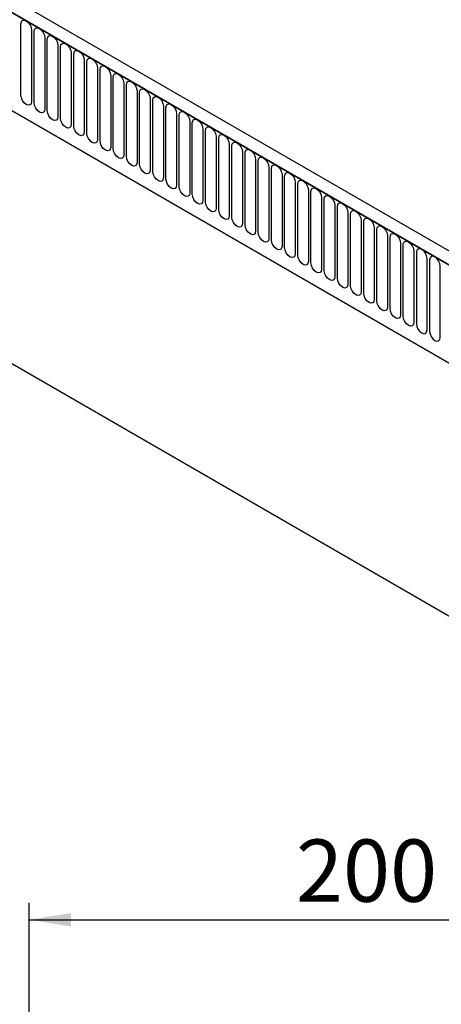
# Model space of a CAD drawing. Units: millimetres. Extents: x 75 to 2081, y 25 to 1460.
# Drawn here: x 1406 to 1531, y 899 to 1192 of the extents above; entities that cross this region are included whole.
import ezdxf

# ---------------------------------------------------------------- set-up
doc = ezdxf.new("R2010")
doc.units = ezdxf.units.MM
doc.header["$LTSCALE"] = 5
doc.layers.get('0').update_dxf_attribs({"color": 1})
doc.layers.add('133712', color=7, linetype='Continuous')
doc.layers.add('DIMENSION', color=3, linetype='Continuous')
doc.styles.add('SLDTEXTSTYLE0', font='TXT', dxfattribs={"width": 0.605})
doc.dimstyles.new('SLDDIMSTYLE0', dxfattribs={"dimtxt": 17.978231, "dimasz": 12.5, "dimexe": 0, "dimexo": 0.0625, "dimgap": 4.494558, "dimtad": 1, "dimrnd": 1e-09, "dimzin": 12, "dimdsep": 46, "dimtxsty": 'SLDTEXTSTYLE0', "dimsah": 1, "dimcen": 0.09, "dimadec": 0, "dimazin": 3, "dimtfac": 1, "dimtofl": 0, "dimtmove": 0, "dimatfit": 3, "dimfxl": 0, "dimfrac": 2, "dimtolj": 1, "dimtzin": 12, "dimarcsym": 0})

# ---------------------------------------------------------------- blocks, each defined once
blk = doc.blocks.new('1081476-M__D_2')
at = {"layer": 'DIMENSION'}
for p, q in [((1408.58, 848.87), (1408.58, 929.37)), ((1608.58, 848.87), (1608.58, 929.37)), ((1408.58, 924.37), (1608.58, 924.37))]:
    blk.add_line(p, q, dxfattribs=at)
for points in [[(1408.58, 924.37), (1421.08, 922.37), (1421.08, 926.37)], [(1608.58, 924.37), (1596.08, 926.37), (1596.08, 922.37)]]:
    blk.add_solid(points, dxfattribs=at)
at = {"layer": 'DIMENSION', "insert": (1488, 948.25), "char_height": 18.521, "attachment_point": 1, "style": 'SLDTEXTSTYLE0'}
blk.add_mtext('200', dxfattribs=at)
blk = doc.blocks.new('1081476-M_ISO_view')
for p, q in [((363.54, -101.27), (-342.15, 306.12)), ((361.33, -104.18), (-345.07, 303.62)), ((-344.71, 303.41), (360.98, -103.97)), ((-323.35, 261.95), (64.56, 38.02)), ((-323.35, 261.95), (64.56, 38.02)), ((-353.2, 203.9), (353.2, -203.9)), ((-109.22, 144.4), (-109.22, 165.63)), ((-106.06, 163.81), (-106.06, 142.58)), ((-105.29, 142.13), (-105.29, 163.36)), ((-102.14, 161.54), (-102.14, 140.31)), ((-101.37, 139.87), (-101.37, 161.1)), ((-98.21, 159.27), (-98.21, 138.04)), ((-97.44, 137.6), (-97.44, 158.83)), ((-94.29, 157.01), (-94.29, 135.78)), ((-93.52, 135.34), (-93.52, 156.57)), ((-90.36, 154.74), (-90.36, 133.51)), ((-89.6, 133.07), (-89.6, 154.3)), ((-86.44, 152.48), (-86.44, 131.25)), ((-85.67, 130.8), (-85.67, 152.03)), ((-82.51, 150.21), (-82.51, 128.98)), ((-81.75, 128.54), (-81.75, 149.77)), ((-78.59, 147.95), (-78.59, 126.72)), ((-77.82, 126.27), (-77.82, 147.5)), ((-74.67, 145.68), (-74.67, 124.45)), ((-73.9, 124.01), (-73.9, 145.24)), ((-70.74, 143.42), (-70.74, 122.19)), ((-69.97, 121.74), (-69.97, 142.97)), ((-66.82, 141.15), (-66.82, 119.92)), ((-66.05, 119.48), (-66.05, 140.71)), ((-62.89, 138.88), (-62.89, 117.65)), ((-62.12, 117.21), (-62.12, 138.44)), ((-58.97, 136.62), (-58.97, 115.39)), ((-58.2, 114.95), (-58.2, 136.18)), ((-55.04, 134.35), (-55.04, 113.12)), ((-54.28, 112.68), (-54.28, 133.91)), ((-51.12, 132.09), (-51.12, 110.86)), ((-50.35, 110.41), (-50.35, 131.64)), ((-47.19, 129.82), (-47.19, 108.59)), ((-46.43, 108.15), (-46.43, 129.38)), ((-43.27, 127.56), (-43.27, 106.33)), ((-42.5, 105.88), (-42.5, 127.11)), ((-39.35, 125.29), (-39.35, 104.06)), ((-38.58, 103.62), (-38.58, 124.85)), ((-35.42, 123.03), (-35.42, 101.8)), ((-34.65, 101.35), (-34.65, 122.58)), ((-31.5, 120.76), (-31.5, 99.53)), ((-30.73, 99.09), (-30.73, 120.32)), ((-27.57, 118.5), (-27.57, 97.26)), ((-26.8, 96.82), (-26.8, 118.05)), ((-23.65, 116.23), (-23.65, 95)), ((-22.88, 94.56), (-22.88, 115.79)), ((-19.72, 113.96), (-19.72, 92.73)), ((-18.96, 92.29), (-18.96, 113.52)), ((-15.8, 111.7), (-15.8, 90.47)), ((-15.03, 90.03), (-15.03, 111.26)), ((-11.87, 109.43), (-11.87, 88.2)), ((-11.11, 87.76), (-11.11, 108.99)), ((-7.95, 107.17), (-7.95, 85.94)), ((-7.18, 85.49), (-7.18, 106.72)), ((-4.03, 104.9), (-4.03, 83.67)), ((-3.26, 83.23), (-3.26, 104.46)), ((-0.1, 102.64), (-0.1, 81.41)), ((0.67, 80.96), (0.67, 102.19)), ((3.82, 100.37), (3.82, 79.14)), ((4.59, 78.7), (4.59, 99.93)), ((7.75, 98.11), (7.75, 76.88)), ((8.52, 97.66), (8.52, 76.43)), ((11.67, 74.61), (11.67, 95.84)), ((12.44, 95.4), (12.44, 74.17)), ((15.6, 72.34), (15.6, 93.57))]:
    blk.add_line(p, q)
at = {"flags": 128}
for points in [[(-109.22, 165.63), (-109.1, 166.26), (-108.76, 166.65), (-108.24, 166.75), (-107.64, 166.54), (-107.04, 166.05), (-106.52, 165.36), (-106.18, 164.57), (-106.06, 163.81)], [(-105.29, 163.36), (-105.17, 163.99), (-104.83, 164.38), (-104.32, 164.48), (-103.71, 164.27), (-103.11, 163.79), (-102.6, 163.1), (-102.26, 162.31), (-102.14, 161.54)], [(-101.37, 161.1), (-101.25, 161.72), (-100.91, 162.12), (-100.39, 162.22), (-99.79, 162.01), (-99.19, 161.52), (-98.67, 160.83), (-98.33, 160.04), (-98.21, 159.27)], [(-97.44, 158.83), (-97.32, 159.46), (-96.98, 159.85), (-96.47, 159.95), (-95.87, 159.74), (-95.26, 159.26), (-94.75, 158.56), (-94.41, 157.78), (-94.29, 157.01)], [(-93.52, 156.57), (-93.4, 157.19), (-93.06, 157.59), (-92.55, 157.69), (-91.94, 157.48), (-91.34, 156.99), (-90.83, 156.3), (-90.48, 155.51), (-90.36, 154.74)], [(-89.6, 154.3), (-89.48, 154.93), (-89.13, 155.32), (-88.62, 155.42), (-88.02, 155.21), (-87.41, 154.72), (-86.9, 154.03), (-86.56, 153.24), (-86.44, 152.48)], [(-85.67, 152.03), (-85.55, 152.66), (-85.21, 153.06), (-84.7, 153.16), (-84.09, 152.95), (-83.49, 152.46), (-82.98, 151.77), (-82.63, 150.98), (-82.51, 150.21)], [(-81.75, 149.77), (-81.63, 150.4), (-81.28, 150.79), (-80.77, 150.89), (-80.17, 150.68), (-79.56, 150.19), (-79.05, 149.5), (-78.71, 148.71), (-78.59, 147.95)], [(-77.82, 147.5), (-77.7, 148.13), (-77.36, 148.53), (-76.85, 148.63), (-76.24, 148.42), (-75.64, 147.93), (-75.13, 147.24), (-74.79, 146.45), (-74.67, 145.68)], [(-106.06, 142.58), (-106.18, 141.95), (-106.52, 141.55), (-107.04, 141.45), (-107.64, 141.66), (-108.24, 142.15), (-108.76, 142.84), (-109.1, 143.63), (-109.22, 144.4)], [(-73.9, 145.24), (-73.78, 145.87), (-73.44, 146.26), (-72.92, 146.36), (-72.32, 146.15), (-71.72, 145.66), (-71.2, 144.97), (-70.86, 144.18), (-70.74, 143.42)], [(-69.97, 142.97), (-69.85, 143.6), (-69.51, 143.99), (-69, 144.09), (-68.39, 143.88), (-67.79, 143.4), (-67.28, 142.71), (-66.94, 141.92), (-66.82, 141.15)], [(-102.14, 140.31), (-102.26, 139.68), (-102.6, 139.29), (-103.11, 139.19), (-103.71, 139.4), (-104.32, 139.89), (-104.83, 140.58), (-105.17, 141.37), (-105.29, 142.13)], [(-66.05, 140.71), (-65.93, 141.34), (-65.59, 141.73), (-65.07, 141.83), (-64.47, 141.62), (-63.87, 141.13), (-63.35, 140.44), (-63.01, 139.65), (-62.89, 138.88)], [(-98.21, 138.04), (-98.33, 137.42), (-98.67, 137.02), (-99.19, 136.92), (-99.79, 137.13), (-100.39, 137.62), (-100.91, 138.31), (-101.25, 139.1), (-101.37, 139.87)], [(-62.12, 138.44), (-62, 139.07), (-61.66, 139.46), (-61.15, 139.56), (-60.55, 139.35), (-59.94, 138.87), (-59.43, 138.17), (-59.09, 137.39), (-58.97, 136.62)], [(-94.29, 135.78), (-94.41, 135.15), (-94.75, 134.76), (-95.26, 134.66), (-95.87, 134.87), (-96.47, 135.35), (-96.98, 136.05), (-97.32, 136.83), (-97.44, 137.6)], [(-90.36, 133.51), (-90.48, 132.89), (-90.83, 132.49), (-91.34, 132.39), (-91.94, 132.6), (-92.55, 133.09), (-93.06, 133.78), (-93.4, 134.57), (-93.52, 135.34)], [(-58.2, 136.18), (-58.08, 136.8), (-57.74, 137.2), (-57.23, 137.3), (-56.62, 137.09), (-56.02, 136.6), (-55.51, 135.91), (-55.16, 135.12), (-55.04, 134.35)], [(-54.28, 133.91), (-54.16, 134.54), (-53.81, 134.93), (-53.3, 135.03), (-52.7, 134.82), (-52.09, 134.33), (-51.58, 133.64), (-51.24, 132.86), (-51.12, 132.09)], [(-86.44, 131.25), (-86.56, 130.62), (-86.9, 130.23), (-87.41, 130.13), (-88.02, 130.34), (-88.62, 130.82), (-89.13, 131.51), (-89.48, 132.3), (-89.6, 133.07)], [(-50.35, 131.64), (-50.23, 132.27), (-49.89, 132.67), (-49.38, 132.77), (-48.77, 132.56), (-48.17, 132.07), (-47.66, 131.38), (-47.31, 130.59), (-47.19, 129.82)], [(-82.51, 128.98), (-82.63, 128.35), (-82.98, 127.96), (-83.49, 127.86), (-84.09, 128.07), (-84.7, 128.56), (-85.21, 129.25), (-85.55, 130.04), (-85.67, 130.8)], [(-46.43, 129.38), (-46.31, 130.01), (-45.96, 130.4), (-45.45, 130.5), (-44.85, 130.29), (-44.24, 129.8), (-43.73, 129.11), (-43.39, 128.32), (-43.27, 127.56)], [(-78.59, 126.72), (-78.71, 126.09), (-79.05, 125.7), (-79.56, 125.6), (-80.17, 125.81), (-80.77, 126.29), (-81.28, 126.98), (-81.63, 127.77), (-81.75, 128.54)], [(-74.67, 124.45), (-74.79, 123.82), (-75.13, 123.43), (-75.64, 123.33), (-76.24, 123.54), (-76.85, 124.03), (-77.36, 124.72), (-77.7, 125.51), (-77.82, 126.27)], [(-42.5, 127.11), (-42.38, 127.74), (-42.04, 128.14), (-41.53, 128.24), (-40.92, 128.03), (-40.32, 127.54), (-39.81, 126.85), (-39.47, 126.06), (-39.35, 125.29)], [(-38.58, 124.85), (-38.46, 125.48), (-38.12, 125.87), (-37.6, 125.97), (-37, 125.76), (-36.4, 125.27), (-35.88, 124.58), (-35.54, 123.79), (-35.42, 123.03)], [(-70.74, 122.19), (-70.86, 121.56), (-71.2, 121.16), (-71.72, 121.06), (-72.32, 121.27), (-72.92, 121.76), (-73.44, 122.45), (-73.78, 123.24), (-73.9, 124.01)], [(-34.65, 122.58), (-34.53, 123.21), (-34.19, 123.6), (-33.68, 123.7), (-33.07, 123.49), (-32.47, 123.01), (-31.96, 122.32), (-31.62, 121.53), (-31.5, 120.76)], [(-66.82, 119.92), (-66.94, 119.29), (-67.28, 118.9), (-67.79, 118.8), (-68.39, 119.01), (-69, 119.5), (-69.51, 120.19), (-69.85, 120.98), (-69.97, 121.74)], [(-30.73, 120.32), (-30.61, 120.95), (-30.27, 121.34), (-29.75, 121.44), (-29.15, 121.23), (-28.55, 120.74), (-28.03, 120.05), (-27.69, 119.26), (-27.57, 118.5)], [(-62.89, 117.65), (-63.01, 117.03), (-63.35, 116.63), (-63.87, 116.53), (-64.47, 116.74), (-65.07, 117.23), (-65.59, 117.92), (-65.93, 118.71), (-66.05, 119.48)], [(-58.97, 115.39), (-59.09, 114.76), (-59.43, 114.37), (-59.94, 114.27), (-60.55, 114.48), (-61.15, 114.97), (-61.66, 115.66), (-62, 116.44), (-62.12, 117.21)], [(-26.8, 118.05), (-26.68, 118.68), (-26.34, 119.07), (-25.83, 119.17), (-25.23, 118.96), (-24.62, 118.48), (-24.11, 117.79), (-23.77, 117), (-23.65, 116.23)], [(-55.04, 113.12), (-55.16, 112.5), (-55.51, 112.1), (-56.02, 112), (-56.62, 112.21), (-57.23, 112.7), (-57.74, 113.39), (-58.08, 114.18), (-58.2, 114.95)], [(-22.88, 115.79), (-22.76, 116.41), (-22.42, 116.81), (-21.91, 116.91), (-21.3, 116.7), (-20.7, 116.21), (-20.19, 115.52), (-19.84, 114.73), (-19.72, 113.96)], [(-18.96, 113.52), (-18.84, 114.15), (-18.49, 114.54), (-17.98, 114.64), (-17.38, 114.43), (-16.77, 113.94), (-16.26, 113.25), (-15.92, 112.47), (-15.8, 111.7)], [(-51.12, 110.86), (-51.24, 110.23), (-51.58, 109.84), (-52.09, 109.74), (-52.7, 109.95), (-53.3, 110.43), (-53.81, 111.12), (-54.16, 111.91), (-54.28, 112.68)], [(-15.03, 111.26), (-14.91, 111.88), (-14.57, 112.28), (-14.06, 112.38), (-13.45, 112.17), (-12.85, 111.68), (-12.34, 110.99), (-11.99, 110.2), (-11.87, 109.43)], [(-47.19, 108.59), (-47.31, 107.96), (-47.66, 107.57), (-48.17, 107.47), (-48.77, 107.68), (-49.38, 108.17), (-49.89, 108.86), (-50.23, 109.65), (-50.35, 110.41)], [(-11.11, 108.99), (-10.99, 109.62), (-10.64, 110.01), (-10.13, 110.11), (-9.53, 109.9), (-8.92, 109.41), (-8.41, 108.72), (-8.07, 107.93), (-7.95, 107.17)], [(-43.27, 106.33), (-43.39, 105.7), (-43.73, 105.31), (-44.24, 105.21), (-44.85, 105.42), (-45.45, 105.9), (-45.96, 106.59), (-46.31, 107.38), (-46.43, 108.15)], [(-39.35, 104.06), (-39.47, 103.43), (-39.81, 103.04), (-40.32, 102.94), (-40.92, 103.15), (-41.53, 103.64), (-42.04, 104.33), (-42.38, 105.12), (-42.5, 105.88)], [(-7.18, 106.72), (-7.06, 107.35), (-6.72, 107.75), (-6.21, 107.85), (-5.6, 107.64), (-5, 107.15), (-4.49, 106.46), (-4.15, 105.67), (-4.03, 104.9)], [(-3.26, 104.46), (-3.14, 105.09), (-2.8, 105.48), (-2.28, 105.58), (-1.68, 105.37), (-1.08, 104.88), (-0.56, 104.19), (-0.22, 103.4), (-0.1, 102.64)], [(-35.42, 101.8), (-35.54, 101.17), (-35.88, 100.77), (-36.4, 100.67), (-37, 100.88), (-37.6, 101.37), (-38.12, 102.06), (-38.46, 102.85), (-38.58, 103.62)], [(0.67, 102.19), (0.79, 102.82), (1.13, 103.21), (1.64, 103.31), (2.25, 103.1), (2.85, 102.62), (3.36, 101.93), (3.7, 101.14), (3.82, 100.37)], [(-31.5, 99.53), (-31.62, 98.9), (-31.96, 98.51), (-32.47, 98.41), (-33.07, 98.62), (-33.68, 99.11), (-34.19, 99.8), (-34.53, 100.59), (-34.65, 101.35)], [(4.59, 99.93), (4.71, 100.56), (5.05, 100.95), (5.57, 101.05), (6.17, 100.84), (6.77, 100.35), (7.29, 99.66), (7.63, 98.87), (7.75, 98.11)], [(-27.57, 97.26), (-27.69, 96.64), (-28.03, 96.24), (-28.55, 96.14), (-29.15, 96.35), (-29.75, 96.84), (-30.27, 97.53), (-30.61, 98.32), (-30.73, 99.09)], [(-23.65, 95), (-23.77, 94.37), (-24.11, 93.98), (-24.62, 93.88), (-25.23, 94.09), (-25.83, 94.58), (-26.34, 95.27), (-26.68, 96.05), (-26.8, 96.82)], [(11.67, 95.84), (11.55, 96.61), (11.21, 97.4), (10.7, 98.09), (10.09, 98.57), (9.49, 98.78), (8.98, 98.68), (8.64, 98.29), (8.52, 97.66)], [(-19.72, 92.73), (-19.84, 92.11), (-20.19, 91.71), (-20.7, 91.61), (-21.3, 91.82), (-21.91, 92.31), (-22.42, 93), (-22.76, 93.79), (-22.88, 94.56)], [(15.6, 93.57), (15.48, 94.34), (15.13, 95.13), (14.62, 95.82), (14.02, 96.31), (13.41, 96.52), (12.9, 96.42), (12.56, 96.02), (12.44, 95.4)], [(-15.8, 90.47), (-15.92, 89.84), (-16.26, 89.45), (-16.77, 89.35), (-17.38, 89.56), (-17.98, 90.04), (-18.49, 90.74), (-18.84, 91.52), (-18.96, 92.29)], [(-11.87, 88.2), (-11.99, 87.57), (-12.34, 87.18), (-12.85, 87.08), (-13.45, 87.29), (-14.06, 87.78), (-14.57, 88.47), (-14.91, 89.26), (-15.03, 90.03)], [(-7.95, 85.94), (-8.07, 85.31), (-8.41, 84.92), (-8.92, 84.82), (-9.53, 85.03), (-10.13, 85.51), (-10.64, 86.2), (-10.99, 86.99), (-11.11, 87.76)], [(-4.03, 83.67), (-4.15, 83.04), (-4.49, 82.65), (-5, 82.55), (-5.6, 82.76), (-6.21, 83.25), (-6.72, 83.94), (-7.06, 84.73), (-7.18, 85.49)], [(-0.1, 81.41), (-0.22, 80.78), (-0.56, 80.38), (-1.08, 80.28), (-1.68, 80.49), (-2.28, 80.98), (-2.8, 81.67), (-3.14, 82.46), (-3.26, 83.23)], [(3.82, 79.14), (3.7, 78.51), (3.36, 78.12), (2.85, 78.02), (2.25, 78.23), (1.64, 78.72), (1.13, 79.41), (0.79, 80.2), (0.67, 80.96)], [(7.75, 76.88), (7.63, 76.25), (7.29, 75.85), (6.77, 75.75), (6.17, 75.96), (5.57, 76.45), (5.05, 77.14), (4.71, 77.93), (4.59, 78.7)], [(8.52, 76.43), (8.64, 75.67), (8.98, 74.88), (9.49, 74.19), (10.09, 73.7), (10.7, 73.49), (11.21, 73.59), (11.55, 73.98), (11.67, 74.61)], [(12.44, 74.17), (12.56, 73.4), (12.9, 72.61), (13.41, 71.92), (14.02, 71.43), (14.62, 71.22), (15.13, 71.32), (15.48, 71.72), (15.6, 72.34)]]:
    blk.add_lwpolyline(points, dxfattribs=at)

msp = doc.modelspace()

# ---------------------------------------------------------------- block references
at = {"layer": '133712'}
msp.add_blockref('1081476-M_ISO_view', (1515.373, 1025.206), dxfattribs=at)

# ---------------------------------------------------------------- dimensions: what is measured, and where the dimension line sits
at = {"layer": 'DIMENSION'}
dim = msp.add_linear_dim(base=(1608.576, 924.375), p1=(1408.576, 838.875), p2=(1608.576, 838.875), dimstyle='SLDDIMSTYLE0', dxfattribs=at)
dim.commit()
dim.dimension.update_dxf_attribs({"geometry": '1081476-M__D_2', "text_midpoint": (1508.576, 924.375), "dimtype": 160})

doc.saveas('drawing.dxf')
